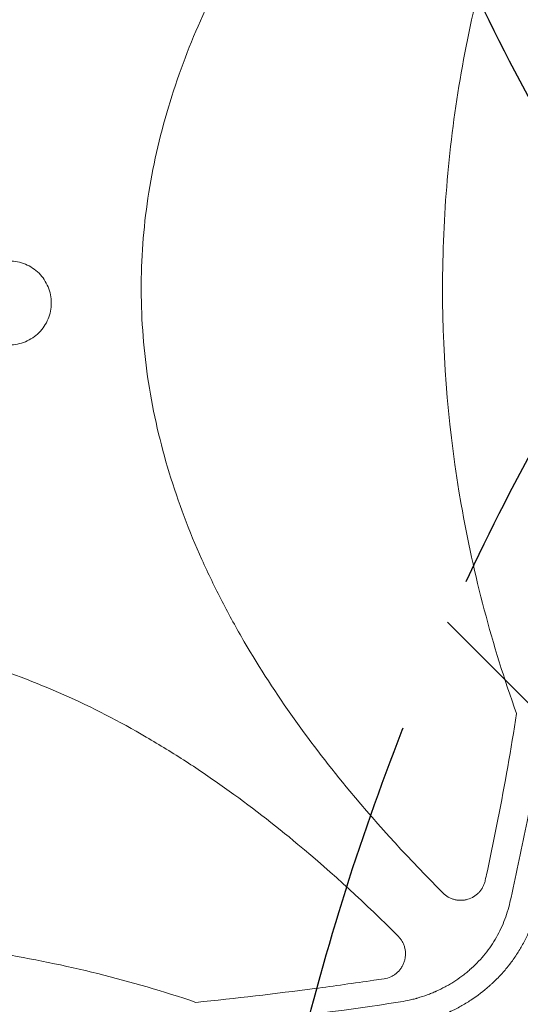
# Model space of a CAD drawing. Units: millimetres. Extents: x -5052 to 3627, y -3292 to 4689.
# Drawn here: x -542 to -343, y 256 to 648 of the extents above; entities that cross this region are included whole.
import ezdxf

# ---------------------------------------------------------------- set-up
doc = ezdxf.new("R2010")
doc.units = ezdxf.units.MM
doc.header["$LTSCALE"] = 20
doc.linetypes.add('HIDDEN', pattern=[9.524999999999999, 6.35, -3.175])
for name, color, linetype in [('2d', 230, 'Continuous'), ('EN-Free_Space', 10, 'HIDDEN'), ('EN-Free_Space_Hatch', 10, 'HIDDEN')]:
    doc.layers.add(name, color=color, linetype=linetype)

msp = doc.modelspace()

# ---------------------------------------------------------------- hatches: boundary and pattern name
at = {"layer": 'EN-Free_Space_Hatch'}
h = msp.add_hatch(dxfattribs=at)
h.set_pattern_fill('ANSI31', color=256, scale=100)
h.set_pattern_definition([(315, (-458.9999939279207, 3189.011993269792), (224.5064030267289, 224.5064030267288), [])])
edge = h.paths.add_edge_path()
edge.add_arc((541.0000060720793, 3189.011993269792), 1000, 90, 180, ccw=False)
edge.add_arc((541.0000060720795, 3189.011993269792), 999.9999999999995, 0, 90, ccw=False)
edge.add_line((1541.000006072079, 3189.011993269792), (1541.000006072079, 1091))
edge.add_arc((541.000006072079, 1091), 1000, -33.05883882449831, 0, ccw=False)
edge.add_arc((541.0000000000015, 5.684341886080801e-13), 999.9999999999994, 0, 33.058838186726575, ccw=False)
edge.add_line((1541.000000000001, 4.547473508864641e-13), (1541.000000000001, -312.2992822949636))
edge.add_line((1541.000000000001, -312.2992822949636), (2288.904255826974, -1083.256276737579))
edge.add_arc((1571.147924873568, -1779.550646509669), 1000.000000000003, -45.86954830175591, 44.130451698243974, ccw=False)
edge.add_arc((1571.147924873572, -1779.550646509672), 999.9999999999983, 224.1304516982439, 314.1304516982441, ccw=False)
edge.add_line((853.3915939201686, -2475.845016281757), (105.4873380931936, -1704.88802183914))
edge.add_arc((1541.000000000003, -312.2992822949633), 2000.000000000003, 180, 224.130451698244, ccw=False)
edge.add_line((-458.9999999999998, -312.2992822949632), (-459, -3.183231456205249e-12))
edge.add_arc((541.0000000000025, -2.899014361901209e-12), 1000.000000000003, 146.9411611755017, 180, ccw=False)
edge.add_arc((541.0000060720789, 1091), 999.9999999999999, 180, 213.0588381867265, ccw=False)
edge.add_line((-458.999993927921, 1091), (-458.9999939279207, 3189.011993269792))
edge = h.paths.add_edge_path()
edge.add_arc((-2705, -490.9999999999999), 500, 0, 360)

# ---------------------------------------------------------------- linework, layer by layer
at = {"layer": '2d', "lineweight": 0}
for p, q in [((-435.2757490577487, 323.0000000000011), (-435.2750925196706, 323.0000000000011)), ((-353.1594471156254, 323.0000000000011), (-353.1594165874517, 323.0000000000011)), ((-416.559839974612, 307.0000000000019), (-416.5501852065559, 307.0000000000019)), ((-401.6823104885581, 293.2479078301848), (-401.6823104885581, 293.2423680589652))]:
    msp.add_line(p, q, dxfattribs=at)
msp.add_arc((-391.6823106425646, 292.0000012657068), 10.00000127506407, 276.934383797263, 276.9419267728927, dxfattribs=at)
for points, knots in [([(-347.0265555868095, 296.8230505235495), (-344.732282701889, 306.8969312971682), (-342.580947359967, 316.9888666044287), (-339.5682244153858, 332.1532968416471), (-338.1154331408736, 339.7421429452828), (-336.5142322676895, 348.6072712730078), (-335.7370593706008, 353.0426872744055), (-335.3543294332421, 355.261106120305), (-335.1915572443735, 356.2120091500791), (-335.083321320128, 356.8459782768841), (-335.029557530701, 357.1617152918826), (-333.2457809923586, 367.6650463555914), (-331.6606142902047, 377.8638721154102), (-329.4995975314171, 393.1821136335782), (-328.4732727173247, 400.846234475836), (-327.3706956351278, 409.7963075711427), (-326.8431053466213, 414.273474465685), (-326.622073187972, 416.1927146990437), (-326.4758468269993, 417.4723089381166), (-326.4034581528488, 418.1107314647101), (-325.1769917563722, 429.0132177282636), (-324.1683082285043, 439.2829852657759), (-322.8736720908882, 454.6998009883019), (-322.2809515964092, 462.4112495402739), (-321.6849784208419, 471.413094613045), (-321.4108741245678, 475.9152849107103), (-321.2797924028847, 478.1666943683938), (-321.2248938842581, 479.1316512052751), (-321.1885791729042, 479.7749706360483), (-321.1704622771206, 480.0984679893313), (-320.5840072393109, 490.6533322338852), (-320.1595349403761, 500.891778907675), (-319.7391147306002, 516.2538198219871), (-319.5829769879455, 523.9359328302726), (-319.4954398363022, 532.9001403075476), (-319.475327003505, 537.3826583519158), (-319.4711845116231, 539.6240182921096), (-319.4706764269941, 540.5846224639662), (-319.4706193192354, 541.2250299558383), (-319.4707326384791, 541.5465842264074), (-319.4790485060468, 552.068973183324), (-319.6301600132258, 562.2708826131167), (-320.0714089521362, 577.5705506615371), (-320.3456791437452, 585.2195857167341), (-320.7595464636545, 594.141894963134), (-320.9899523932175, 598.6026376095846), (-321.0937276668679, 600.5142939606562), (-321.1640289447956, 601.7887111715872), (-321.1998187466505, 602.4273200450232), (-321.8150168793923, 613.2355406037502), (-322.5363096775143, 623.4013066996775), (-324.2635246568987, 643.7185014731687), (-325.269675323417, 653.871947984819), (-327.5657800315959, 674.1554753792226), (-328.8557259740918, 684.2853822035846), (-331.003567756189, 699.4617754214682), (-332.130719621954, 707.0453557746471), (-333.5389050081669, 715.8846443209677), (-334.2662941912331, 720.3022156645743), (-334.5830248184776, 722.1950144684838), (-334.795288027444, 723.4567810086578), (-334.9017834110662, 724.0864914633313), (-338.4470403543688, 744.9394221157346), (-342.4526089498992, 765.0932945551992), (-347.0265555868068, 785.176949476439)], [0, 0, 0, 0, 0.0624999999999917, 0.0624999999999917, 0.09374999999998763, 0.1093749999999856, 0.1171874999999846, 0.1210937499999841, 0.1230468749999839, 0.1230468749999839, 0.1249999999999838, 0.1249999999999838, 0.1874999999999814, 0.1874999999999814, 0.2187499999999802, 0.2343749999999797, 0.2421874999999795, 0.2460937499999795, 0.2460937499999795, 0.2499999999999795, 0.2499999999999795, 0.3124999999999807, 0.3124999999999807, 0.3437499999999813, 0.3593749999999815, 0.3671874999999817, 0.3710937499999818, 0.3730468749999819, 0.3730468749999819, 0.374999999999982, 0.374999999999982, 0.437499999999984, 0.437499999999984, 0.4687499999999851, 0.4843749999999856, 0.4921874999999858, 0.496093749999986, 0.4980468749999861, 0.4980468749999861, 0.4999999999999861, 0.4999999999999861, 0.562499999999988, 0.562499999999988, 0.593749999999989, 0.6093749999999895, 0.6171874999999898, 0.6210937499999899, 0.6210937499999899, 0.62499999999999, 0.62499999999999, 0.6874999999999918, 0.6874999999999918, 0.7499999999999934, 0.7499999999999934, 0.8124999999999951, 0.8124999999999951, 0.8437499999999959, 0.8593749999999963, 0.8671874999999967, 0.8710937499999967, 0.8710937499999967, 0.8749999999999967, 0.8749999999999967, 1, 1, 1, 1]), ([(-373.7124890387215, 300.5195490372894), (-386.7139755395946, 313.5277401059126), (-399.116642883059, 326.99361092817), (-426.2788598363796, 359.6831082661037), (-440.4809032696476, 379.332304143955), (-455.8772178266003, 405.6897754645458), (-458.8368379640977, 411.0524616055143), (-464.4895274782937, 421.9809442020639), (-467.1913104559615, 427.5670599346938), (-474.7699358728162, 444.4877005301381), (-479.1236138478714, 455.975459796028), (-486.2633651004907, 479.4161289744622), (-489.0497863949173, 491.3689356391613), (-491.8985272719369, 509.693059917257), (-492.6249832928672, 515.8810426222556), (-493.5943681583046, 528.1795122090475), (-493.8422792828233, 534.3146620557402), (-493.8853208427416, 552.6784307832213), (-492.9798289922429, 564.8653729108286), (-490.2576326358265, 583.0646515122407), (-489.1228898205267, 589.1175542535824), (-486.4047307795323, 601.196670977432), (-484.824268386953, 607.2018950475992), (-475.9878064431008, 636.6972196683278), (-465.8854310806589, 658.9735132182232), (-450.4721513075203, 685.6066356024126), (-447.2412959544085, 690.8825202226009), (-440.55173988146, 701.2643917125569), (-437.0982235434491, 706.363810053305), (-426.4432689550184, 721.4141833815777), (-418.94863177192, 731.1182695864438), (-399.3390874403432, 754.7684415371272), (-386.8163288993896, 768.370781701413), (-373.711513505393, 781.4817753227045)], [0.03098093281519141, 0.03098093281519141, 0.03098093281519141, 0.03098093281519141, 0.1249999999999999, 0.1249999999999999, 0.2499999999999998, 0.2499999999999998, 0.2812499999999998, 0.2812499999999998, 0.3124999999999998, 0.3124999999999998, 0.3749999999999998, 0.3749999999999998, 0.4374999999999998, 0.4374999999999998, 0.4687499999999997, 0.4687499999999997, 0.4999999999999997, 0.4999999999999997, 0.5624999999999997, 0.5624999999999997, 0.5937499999999996, 0.5937499999999996, 0.6249999999999996, 0.6249999999999996, 0.7499999999999996, 0.7499999999999996, 0.7812499999999997, 0.7812499999999997, 0.8124999999999994, 0.8124999999999994, 0.8749999999999998, 0.8749999999999998, 0.9692402094984981, 0.9692402094984981, 0.9692402094984981, 0.9692402094984981]), ([(-344.3807996479395, 710.1378861732072), (-354.2064475462416, 682.8039844520148), (-361.5238410352641, 655.0230449119639), (-368.895477144875, 612.7089350326826), (-370.7484229337259, 598.4964889518191), (-372.6103708948924, 577.0142124885069), (-373.0778980289892, 569.8261483830311), (-373.7022235147647, 555.3946082949424), (-373.8589429074831, 548.1364682439931), (-373.8505998073429, 511.8788615365068), (-371.3392985967949, 483.2994211165097), (-361.5171346105842, 426.9579828134164), (-354.2064296900112, 399.1959594487087), (-344.3807869915534, 371.8620786185055)], [0, 0, 0, 0, 0.25, 0.25, 0.375, 0.375, 0.4375, 0.4375, 0.5, 0.5, 0.75, 0.75, 1, 1, 1, 1]), ([(-546.3604814990686, 551.9390580212976), (-545.258535317976, 551.939058021298), (-544.1750153798639, 551.8309571846402), (-542.0433145557677, 551.4074135088139), (-540.9841146784987, 551.0868457514108), (-538.9640416519744, 550.2498287990636), (-538.0059283070818, 549.7376175319492), (-536.1926032658189, 548.5274668256012), (-535.3339292132096, 547.8230194037092), (-533.0251115277637, 545.5146179688531), (-531.781738911805, 543.6536253113359), (-530.1167426930438, 539.6385428734004), (-529.6781369013787, 537.4427236965016), (-529.6759727592723, 534.1781284917661), (-529.7841056684042, 533.0728389866874), (-530.209500380902, 530.9326478114758), (-530.5243150361558, 529.8925131788698), (-531.3592281399256, 527.8724698026847), (-531.8815328441299, 526.8951951660563), (-533.0888702489128, 525.0869293748526), (-533.778061064314, 524.2441960235357), (-535.3341004915151, 522.686261075374), (-536.1782776056496, 521.9943370909525), (-537.9843074047747, 520.7856697101406), (-538.9586036820908, 520.263338697469), (-541.9902153784583, 519.0060527850214), (-544.156587094138, 518.5714759713871), (-546.3604814990557, 518.5714759713871)], [0, 0, 0, 0, 0.06250000000000003, 0.06250000000000003, 0.1250000000000001, 0.1250000000000001, 0.1875000000000001, 0.1875000000000001, 0.2500000000000001, 0.2500000000000001, 0.3750000000000002, 0.3750000000000002, 0.5000000000000002, 0.5000000000000002, 0.5625000000000002, 0.5625000000000002, 0.6250000000000002, 0.6250000000000002, 0.6875000000000003, 0.6875000000000003, 0.7500000000000002, 0.7500000000000002, 0.8125000000000001, 0.8125000000000001, 0.875, 0.875, 1, 1, 1, 1]), ([(-631.6999999999996, 403.1572875675425), (-619.5697626644637, 403.1572896388032), (-607.4913440423694, 402.2402750895184), (-589.3724621773055, 399.5121608548523), (-583.2944400566662, 398.3657808861083), (-571.1639753399695, 395.6202564390651), (-565.1455460529653, 394.027444858598), (-535.5655619192502, 385.1202063141513), (-513.2211812579656, 374.9432589101393), (-486.5026830591722, 359.4168889122503), (-481.208745693837, 356.161631671023), (-470.8071034536375, 349.432599506143), (-465.6979210045087, 345.9590199629407), (-450.6184873062472, 335.2428930771869), (-440.89533090101, 327.7061674262898), (-417.6041141779766, 308.3259812314353), (-404.3450894188627, 296.1143056081791), (-391.5527615900638, 283.3458958603623)], [0.500790352806634, 0.500790352806634, 0.500790352806634, 0.500790352806634, 0.5625, 0.5625, 0.5937500000000001, 0.5937500000000001, 0.6250000000000001, 0.6250000000000001, 0.75, 0.75, 0.78125, 0.78125, 0.8125, 0.8125, 0.875, 0.875, 0.9665504516572688, 0.9665504516572688, 0.9665504516572688, 0.9665504516572688]), ([(-344.3807869915534, 371.8620786185055), (-346.5895683948601, 357.7509742634745), (-349.072097120042, 343.6885312521239), (-353.2006965371518, 322.6811364497889), (-354.6445524394172, 315.6932595799396), (-356.3923582196824, 307.6245503321691), (-356.6328607536169, 306.5283732226734), (-356.8748397703646, 305.4325439441137)], [0, 0, 0, 0, 0.5000000000000001, 0.5000000000000001, 0.7500000000000001, 0.7500000000000001, 0.7893308074178839, 0.7893308074178839, 0.7893308074178839, 0.7893308074178839]), ([(-373.7124890387215, 300.5195490372894), (-373.0745177153286, 299.8812310783978), (-372.3664225274594, 299.3424869560138), (-371.2023194809187, 298.6791756999397), (-370.7943899865955, 298.4818014113772), (-369.9662609689858, 298.1477707424665), (-369.5440458000167, 298.0095658073537), (-368.683582649511, 297.7898374400244), (-368.2453361802707, 297.7083086418653), (-367.3522054794701, 297.6040773485148), (-366.9065475725895, 297.5825121737221), (-366.0196584317255, 297.5981683770397), (-365.5779716333692, 297.6353448363931), (-364.6981470016796, 297.7689694828489), (-364.2572407522576, 297.8665093505184), (-362.9752766282629, 298.2418195905146), (-362.1657777681608, 298.6005609644637), (-361.0205334740976, 299.3046500872953), (-360.6567166190839, 299.5637395460274), (-359.9704967452298, 300.1242488253338), (-359.6469261898246, 300.4263880588063), (-359.0392129267369, 301.074836576121), (-358.753261878907, 301.4240037740216), (-358.2357825115177, 302.1505224632062), (-358.0031986895657, 302.5282568272476), (-357.589368439728, 303.312142193043), (-357.4081183175436, 303.7182911345727), (-357.0987662183053, 304.5600129189738), (-356.971927645953, 304.9928714171977), (-356.8748397703646, 305.4325439441137)], [0, 0, 0, 0, 0.002669654174066689, 0.002669654174066689, 0.004004481261100055, 0.004004481261100055, 0.005339308348133421, 0.005339308348133421, 0.006674135435166787, 0.006674135435166787, 0.008008962522200154, 0.008008962522200154, 0.00934378960923352, 0.00934378960923352, 0.01067861669626689, 0.01067861669626689, 0.01334827087033362, 0.01334827087033362, 0.01468309795736692, 0.01468309795736692, 0.01601792504440021, 0.01601792504440021, 0.01735275213143351, 0.01735275213143351, 0.01868757921846681, 0.01868757921846681, 0.0200224063055001, 0.0200224063055001, 0.0213572333925334, 0.0213572333925334, 0.0213572333925334, 0.0213572333925334]), ([(-391.5489811822122, 257.0228347226255), (-390.2266814859203, 257.2222322956645), (-388.2669600286691, 257.5825126766215), (-386.0221322650277, 258.1099460880093), (-384.9100955788437, 258.4004436846941), (-384.3566713734231, 258.5523882456425), (-384.1200454404414, 258.618942207381), (-383.9624183430498, 258.663630380356), (-383.8848144436916, 258.6858033046291), (-382.5275699379577, 259.0766936485868), (-380.6421586408343, 259.6898733119249), (-378.4962203635374, 260.5126220497125), (-377.4366765016771, 260.9508441289123), (-376.9102606675559, 261.1766676683617), (-376.6853730213052, 261.2748876392417), (-376.535607730005, 261.340687283054), (-376.4624524964144, 261.3730145045035), (-375.1641565510206, 261.950197154537), (-373.3717860110754, 262.8261689961472), (-371.3515736587672, 263.955144866824), (-370.5009562876027, 264.461926105083), (-369.9372529059341, 264.8048772447962), (-369.6581393017119, 264.978235121572), (-368.2605013390448, 265.8644298853856), (-366.6326684186352, 266.984513332163), (-364.8198389414741, 268.3904485689254), (-363.9349986409804, 269.1182129681622), (-363.4979717543465, 269.4882948511586), (-363.311830179816, 269.648229927443), (-363.1879926066433, 269.755148551738), (-363.1273523502496, 269.8077528487131), (-361.0545529170181, 271.6147401286571), (-359.2012697711427, 273.5065445891842), (-356.6527267573404, 276.5579930485123), (-355.8461348293685, 277.6056839818916), (-354.3187771063051, 279.7621609603534), (-353.5972828118235, 280.8721714513823), (-352.2430173983471, 283.14839869676), (-351.6117518524663, 284.3121446452774), (-350.4409390035389, 286.6909038027917), (-349.9005938446761, 287.9079220011321), (-348.4219020105027, 291.6238463522152), (-347.6282027997941, 294.182686950133), (-347.0265555868095, 296.8230505235495)], [0, 0, 0, 0, 0.06249999999995029, 0.09374999999992571, 0.1093749999999144, 0.1171874999999084, 0.1210937499999053, 0.1210937499999053, 0.1249999999999023, 0.1249999999999023, 0.1874999999998647, 0.2187499999998472, 0.2343749999998396, 0.2421874999998363, 0.2460937499998347, 0.2460937499998347, 0.249999999999833, 0.249999999999833, 0.3124999999998357, 0.3437499999998371, 0.3593749999998382, 0.3593749999998382, 0.3749999999998393, 0.3749999999998393, 0.4374999999998424, 0.4687499999998458, 0.4843749999998485, 0.4921874999998497, 0.4960937499998493, 0.4960937499998493, 0.4999999999998489, 0.4999999999998489, 0.624999999999887, 0.624999999999887, 0.6874999999999061, 0.6874999999999061, 0.7499999999999251, 0.7499999999999251, 0.812499999999944, 0.812499999999944, 0.874999999999963, 0.874999999999963, 1, 1, 1, 1]), ([(-335.9651889023631, 295.4689663726725), (-336.3430853873675, 293.91465940327), (-336.7774556772138, 292.382319343532), (-337.5111308532384, 290.1213523987927), (-337.8984948227585, 289.0002518156926), (-338.3161314946561, 287.8940599211858), (-338.6012237186437, 287.1600025070829), (-338.7462572900347, 286.7967388829219), (-339.4964099438013, 284.9685254818789), (-340.150937721474, 283.5319559113404), (-341.565529435378, 280.7168743486534), (-342.3262603321376, 279.3372549148805), (-343.9469902071291, 276.6463900096363), (-344.8095305901309, 275.3307480995056), (-346.1792434494656, 273.4065887774693), (-346.8830710107618, 272.4568340457282), (-347.7368393883294, 271.3713542811554), (-348.1096702663671, 270.9110907403613), (-348.35975710017, 270.6053583915655), (-348.486643972223, 270.4517560031138), (-349.6161057517127, 269.0976244376981), (-350.6695348920713, 267.9275555048537), (-352.3214709049611, 266.227593108401), (-352.8840782229927, 265.670128943542), (-353.7456010211664, 264.8483069278946), (-354.1807650523486, 264.4409894429914), (-354.6960851647468, 263.9722028610262), (-354.9556426673391, 263.7394298825127), (-355.0858945556578, 263.6234504732688), (-355.1418180480639, 263.5738324579734), (-355.1791228626424, 263.5407732373247), (-355.1986307252585, 263.5235070018073), (-357.4987876796552, 261.4899782333089), (-359.95845450928, 259.609830163032), (-363.8952557238176, 257.0332500006721), (-365.2486795374004, 256.2150014946308), (-367.3376552027484, 255.0532049726936), (-368.0437831339437, 254.6768686998112), (-369.1172812495174, 254.1293380788794), (-369.6576064841732, 253.8598161806158), (-370.2941531939691, 253.5529263613917), (-370.613956685216, 253.4013853149114), (-370.7742394963578, 253.3260927266153), (-370.8430136283777, 253.2939270999777), (-370.8888811429095, 253.2725061779721), (-370.9131607598404, 253.2611846389643), (-372.3181376159218, 252.6069513410716), (-373.737363117585, 252.0027831422358), (-375.9172803428226, 251.1611329360414), (-376.6524283239505, 250.8913501200345), (-377.7675351249518, 250.5034028731409), (-378.3281843216139, 250.313610992011), (-378.9876055141862, 250.0996311038931), (-379.3186374993649, 249.994517879529), (-379.4844824265263, 249.9424324123429), (-379.5556291575452, 249.9202112393959), (-379.6030759242809, 249.9054196297341), (-379.6279068424407, 249.8976935040197), (-382.5483712743311, 248.9906024236693), (-385.5793648418465, 248.2532223730988), (-388.7272999526827, 247.7053027178072)], [0, 0, 0, 0, 0.06249999999994856, 0.06249999999994856, 0.09374999999992334, 0.1093749999999108, 0.1093749999999108, 0.1249999999998981, 0.1249999999998981, 0.1874999999998526, 0.1874999999998526, 0.249999999999807, 0.249999999999807, 0.3124999999997615, 0.3124999999997615, 0.3437499999997403, 0.3593749999997296, 0.3671874999997243, 0.3671874999997243, 0.3749999999997189, 0.3749999999997189, 0.4374999999996833, 0.4374999999996833, 0.4687499999996653, 0.4687499999996653, 0.4843749999996572, 0.4921874999996531, 0.4960937499996511, 0.4980468749996508, 0.4990234374996506, 0.4990234374996506, 0.4999999999996505, 0.4999999999996505, 0.6249999999997822, 0.6249999999997822, 0.6874999999998481, 0.6874999999998481, 0.7187499999998805, 0.7187499999998805, 0.7343749999998967, 0.7421874999999039, 0.7460937499999079, 0.7480468749999094, 0.7490234374999116, 0.7490234374999116, 0.7499999999999137, 0.7499999999999137, 0.8124999999999121, 0.8124999999999121, 0.8437499999999118, 0.8437499999999118, 0.8593749999999115, 0.8671874999999102, 0.8710937499999103, 0.8730468749999106, 0.8740234374999122, 0.8740234374999122, 0.8749999999999137, 0.8749999999999137, 1, 1, 1, 1]), ([(-472.063061097149, 256.9885314698239), (-497.9484977648947, 265.7095095070313), (-524.1892411109412, 272.2044021085986), (-577.3543998380055, 280.9245014939451), (-604.2788319236535, 283.1495580017277), (-631.6057959971323, 283.1572808694535), (-631.652897643613, 283.1572874927205), (-631.7000000287226, 283.1572874292929)], [0, 0, 0, 0, 0.2500000000000001, 0.2500000000000001, 0.5000000000000001, 0.5000000000000001, 0.5004316452176407, 0.5004316452176407, 0.5004316452176407, 0.5004316452176407]), ([(-397.150171479417, 266.3764104828987), (-396.2320384055126, 266.5125748822643), (-395.3543699475354, 266.7709015252982), (-394.096807547207, 267.3363976986576), (-393.6858847072189, 267.5565628482625), (-392.9085659897972, 268.0449386585087), (-392.5391601403769, 268.3141760386995), (-391.8384443506024, 268.9022257794131), (-391.5060664159547, 269.2222204859071), (-390.8857597352471, 269.9090396924819), (-390.6026674919438, 270.2701709444123), (-390.0887073054585, 271.0266414227417), (-389.8578429348499, 271.4219829652857), (-389.4494752839737, 272.2476255106239), (-389.2721969804556, 272.6790549965147), (-388.9825449532977, 273.5507555978525), (-388.8683844849786, 273.9941870529615), (-388.7011490802615, 274.8961541967492), (-388.6479779493313, 275.3574514440629), (-388.5857198775543, 276.745920552906), (-388.6712391771314, 277.6592068388968), (-388.9364185252267, 278.7854103761945), (-388.9977949846723, 279.0106589557753), (-389.1351488850135, 279.4532829144269), (-389.2111817083087, 279.6711573824594), (-389.4608849038341, 280.3146844185391), (-389.6560595705918, 280.7302875603769), (-390.103865312289, 281.5346422099487), (-390.3582546363988, 281.9255883018205), (-390.9183250800197, 282.6669153927704), (-391.223079527649, 283.0168568942747), (-391.5527615900638, 283.3458958603623)], [0, 0, 0, 0, 0.002755131135528391, 0.002755131135528391, 0.004132696703292583, 0.004132696703292583, 0.005510262271056775, 0.005510262271056775, 0.006887827838820968, 0.006887827838820968, 0.008265393406585159, 0.008265393406585159, 0.009642958974349353, 0.009642958974349353, 0.01102052454211355, 0.01102052454211355, 0.01239809010987774, 0.01239809010987774, 0.01377565567764193, 0.01377565567764193, 0.01653078681317032, 0.01653078681317032, 0.01721956959705229, 0.01721956959705229, 0.01790835238093426, 0.01790835238093426, 0.01928591794869806, 0.01928591794869806, 0.02066348351646187, 0.02066348351646187, 0.02204104908422568, 0.02204104908422568, 0.02204104908422568, 0.02204104908422568]), ([(-397.150171479417, 266.3764104828987), (-398.5119295228218, 266.1744529504476), (-399.8737750212956, 265.9725300453644), (-409.0747454975495, 264.616661399353), (-416.925123472597, 263.5245791576301), (-440.5081548979684, 260.4196400339299), (-456.2673640201042, 258.5858888061289), (-472.063061097149, 256.9885314698239)], [0.2065592762695004, 0.2065592762695004, 0.2065592762695004, 0.2065592762695004, 0.2500000000000002, 0.2500000000000002, 0.5000000000000003, 0.5000000000000003, 1, 1, 1, 1]), ([(-631.6999999999998, 239.0538777602236), (-611.6706185589053, 239.0538777602236), (-591.6469629571819, 239.4260252286714), (-561.6260841036462, 240.542980045179), (-551.6215583520575, 241.0084305636606), (-536.6191703705463, 241.8464583492745), (-529.119076518291, 242.3004361755177), (-520.3710560471766, 242.8913072879236), (-515.9975885210255, 243.2020565830487), (-513.810992991454, 243.361260455602), (-512.873910516918, 243.4303113216993), (-512.2491955410449, 243.4765276055319), (-511.9380326933733, 243.4996381041417), (-471.4911015009367, 246.5155742251154), (-431.4553618533404, 251.0102365854433), (-391.5489811822122, 257.0228347226255)], [0.4999999999999996, 0.4999999999999996, 0.4999999999999996, 0.4999999999999996, 0.6250000000000002, 0.6250000000000002, 0.6875000000000004, 0.6875000000000004, 0.7187500000000006, 0.7343750000000007, 0.7421875000000007, 0.7460937500000007, 0.7480468750000007, 0.7480468750000007, 0.7500000000000007, 0.7500000000000007, 1, 1, 1, 1])]:
    msp.add_open_spline(points, degree=3, knots=knots, dxfattribs=at)
at = {"layer": 'EN-Free_Space', "flags": 128}
msp.add_lwpolyline([(-458.9999939279207, 3189.011993269792, -0.414213562373095), (541.0000060720795, 4189.011993269792, -0.4142135623730951), (1541.000006072079, 3189.011993269792), (1541.000006072079, 1091, -0.1452552393527436), (1379.110825063772, 545.499995335404, -0.1452552365112252), (1541.000000000001, 4.547473508864641e-13), (1541.000000000001, -312.2992822949636), (2288.904255826974, -1083.256276737579, -0.4142135623730945), (2267.442294645659, -2497.306977463073, -0.4142135623730958), (853.3915939201686, -2475.845016281757), (105.4873380931936, -1704.88802183914, -0.1949710840729237), (-458.9999999999998, -312.2992822949632), (-459, -3.183231456205249e-12, -0.1452552393527441), (-297.1108189916915, 545.5000046645955, -0.1452552365112253), (-458.999993927921, 1091)], format="xyb", close=True, dxfattribs=at)

doc.saveas('drawing.dxf')
